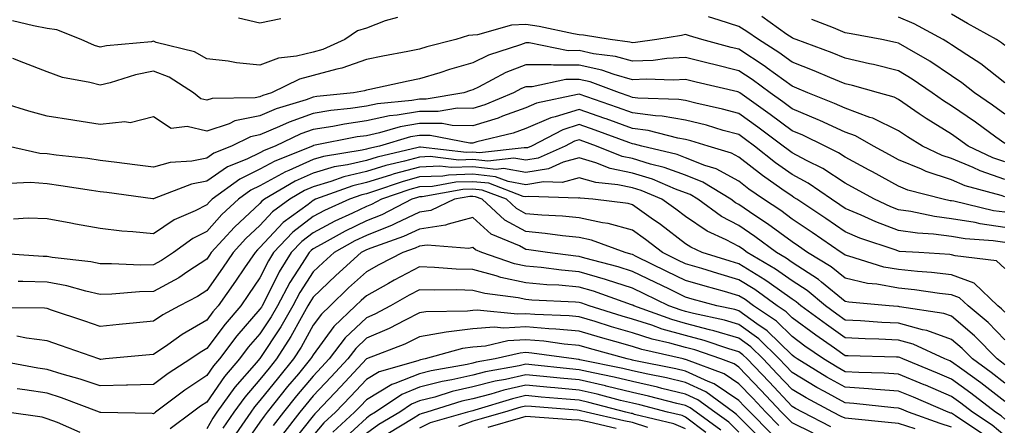
# Model space of a CAD drawing. Units: inches. Extents: x 1000163 to 1002803, y 7245098 to 7247738.
# Drawn here: x 1001483 to 1001668, y 7245249 to 7245326 of the extents above; entities that cross this region are included whole.
import ezdxf

# ---------------------------------------------------------------- set-up
doc = ezdxf.new("R2010")
doc.units = ezdxf.units.IN
doc.header["$MEASUREMENT"] = 0
doc.layers.add('Contour_10007245', color=7, linetype='Continuous', true_color=0x0d16af)

msp = doc.modelspace()

# ---------------------------------------------------------------- linework, layer by layer
at = {"layer": 'Contour_10007245'}
for points in [[(1001553.92, 7245326.05, 3026), (1001551.6, 7245325.47, 3026), (1001548.05, 7245324.1, 3026), (1001546.4, 7245323.57, 3026), (1001544.03, 7245321.92, 3026), (1001539.88, 7245320.09, 3026), (1001538.05, 7245319.59, 3026), (1001534.93, 7245318.8, 3026), (1001531.54, 7245318.43, 3026), (1001528.05, 7245317.13, 3026), (1001523.66, 7245317.53, 3026), (1001522.1, 7245317.87, 3026), (1001518.05, 7245318.32, 3026), (1001515.74, 7245319.61, 3026), (1001508.57, 7245321.4, 3026), (1001508.05, 7245321.6, 3026), (1001507.65, 7245321.52, 3026), (1001499.19, 7245320.78, 3026), (1001498.05, 7245320.51, 3026), (1001496.95, 7245320.82, 3026), (1001494.46, 7245321.92, 3026), (1001489.87, 7245323.74, 3026), (1001488.05, 7245323.99, 3026), (1001485.48, 7245324.49, 3026), (1001481.56, 7245325.43, 3026)], [(1001668.05, 7245298.93, 3026), (1001665.82, 7245299.69, 3026), (1001661.18, 7245301.92, 3026), (1001659.36, 7245303.23, 3026), (1001658.05, 7245304.14, 3026), (1001653.25, 7245307.12, 3026), (1001651.97, 7245308, 3026), (1001648.05, 7245310.68, 3026), (1001647.22, 7245311.09, 3026), (1001644.32, 7245311.92, 3026), (1001639.43, 7245313.3, 3026), (1001638.05, 7245313.62, 3026), (1001635.16, 7245314.81, 3026), (1001632.2, 7245316.07, 3026), (1001628.05, 7245317.67, 3026), (1001625.6, 7245319.47, 3026), (1001621.74, 7245321.92, 3026), (1001619.58, 7245323.45, 3026), (1001618.05, 7245324.36, 3026), (1001614.38, 7245325.59, 3026), (1001612.34, 7245326.21, 3026)], [(1001668.05, 7245302.4, 3025), (1001666.35, 7245303.62, 3025), (1001662.51, 7245306.38, 3025), (1001658.05, 7245309.47, 3025), (1001656.54, 7245310.41, 3025), (1001654.37, 7245311.92, 3025), (1001650.63, 7245314.5, 3025), (1001648.05, 7245316.04, 3025), (1001643.35, 7245317.22, 3025), (1001642.59, 7245317.38, 3025), (1001638.05, 7245318.43, 3025), (1001635.58, 7245319.45, 3025), (1001628.81, 7245321.92, 3025), (1001628.26, 7245322.13, 3025), (1001628.05, 7245322.23, 3025), (1001627.07, 7245322.9, 3025), (1001622.37, 7245326.24, 3025)], [(1001668.05, 7245313.82, 3023), (1001663.53, 7245317.4, 3023), (1001660.9, 7245319.07, 3023), (1001658.05, 7245320.96, 3023), (1001657.47, 7245321.34, 3023), (1001656.48, 7245321.92, 3023), (1001651.02, 7245324.89, 3023), (1001648.05, 7245326.14, 3023)], [(1001668.05, 7245320.81, 3022), (1001667.42, 7245321.3, 3022), (1001666.45, 7245321.92, 3022), (1001661.06, 7245324.93, 3022), (1001658.05, 7245326.7, 3022)], [(1001668.05, 7245295.65, 3027), (1001663.38, 7245297.25, 3027), (1001662.09, 7245297.88, 3027), (1001658.05, 7245299.58, 3027), (1001656.29, 7245300.16, 3027), (1001652.6, 7245301.92, 3027), (1001649.76, 7245303.63, 3027), (1001648.05, 7245304.79, 3027), (1001643.26, 7245307.13, 3027), (1001642.67, 7245307.3, 3027), (1001638.05, 7245309.02, 3027), (1001636.06, 7245309.93, 3027), (1001631.04, 7245311.92, 3027), (1001628.95, 7245312.82, 3027), (1001628.05, 7245313.16, 3027), (1001623.4, 7245316.57, 3027), (1001623, 7245316.87, 3027), (1001618.05, 7245320.1, 3027), (1001616.59, 7245320.46, 3027), (1001611.11, 7245321.92, 3027), (1001608.76, 7245322.63, 3027), (1001608.05, 7245322.9, 3027), (1001607.25, 7245322.72, 3027), (1001602.66, 7245321.92, 3027), (1001598.62, 7245321.35, 3027), (1001598.05, 7245321.33, 3027), (1001597.59, 7245321.46, 3027), (1001593.9, 7245321.92, 3027), (1001588.88, 7245322.75, 3027), (1001588.05, 7245322.81, 3027), (1001586.98, 7245322.99, 3027), (1001580.51, 7245324.38, 3027), (1001578.05, 7245324.76, 3027), (1001575.33, 7245324.64, 3027), (1001568.92, 7245322.79, 3027), (1001568.05, 7245322.73, 3027), (1001567.27, 7245322.7, 3027), (1001564.85, 7245321.92, 3027), (1001559.41, 7245320.56, 3027), (1001558.05, 7245320.14, 3027), (1001555.83, 7245319.7, 3027), (1001551.15, 7245318.82, 3027), (1001548.05, 7245318.19, 3027), (1001543.43, 7245316.54, 3027), (1001542.5, 7245316.37, 3027), (1001538.05, 7245315.15, 3027), (1001535.47, 7245314.5, 3027), (1001530.25, 7245311.92, 3027), (1001528.57, 7245311.4, 3027), (1001528.05, 7245311.19, 3027), (1001527.13, 7245311, 3027), (1001519.09, 7245310.88, 3027), (1001518.05, 7245310.54, 3027), (1001516.94, 7245310.81, 3027), (1001515.58, 7245311.92, 3027), (1001511, 7245314.87, 3027), (1001508.05, 7245315.96, 3027), (1001504.64, 7245315.33, 3027), (1001499.92, 7245313.79, 3027), (1001498.05, 7245313.35, 3027), (1001496.09, 7245313.88, 3027), (1001490.94, 7245314.81, 3027), (1001488.05, 7245315.86, 3027), (1001483.67, 7245317.54, 3027), (1001481.59, 7245318.38, 3027)], [(1001531.96, 7245325.83, 3025), (1001528.05, 7245325, 3025), (1001524.03, 7245325.94, 3025)], [(1001668.05, 7245307.92, 3024), (1001665.72, 7245309.59, 3024), (1001662.32, 7245311.92, 3024), (1001659.95, 7245313.82, 3024), (1001658.05, 7245315.09, 3024), (1001653.97, 7245317.84, 3024), (1001649.68, 7245320.29, 3024), (1001648.05, 7245321.27, 3024), (1001647.52, 7245321.39, 3024), (1001644.91, 7245321.92, 3024), (1001639.14, 7245323.01, 3024), (1001638.05, 7245323.21, 3024), (1001635.86, 7245324.11, 3024), (1001631.8, 7245325.67, 3024)], [(1001668.05, 7245292.37, 3028), (1001667.36, 7245292.61, 3028), (1001660.61, 7245294.48, 3028), (1001658.05, 7245295.56, 3028), (1001653.28, 7245297.15, 3028), (1001652.41, 7245297.56, 3028), (1001648.05, 7245299.36, 3028), (1001646.4, 7245300.27, 3028), (1001643.36, 7245301.92, 3028), (1001639.95, 7245303.82, 3028), (1001638.05, 7245304.53, 3028), (1001633.25, 7245306.72, 3028), (1001632.98, 7245306.85, 3028), (1001628.05, 7245308.92, 3028), (1001626.33, 7245310.2, 3028), (1001623.92, 7245311.92, 3028), (1001620.56, 7245314.43, 3028), (1001618.05, 7245316.08, 3028), (1001613.35, 7245317.22, 3028), (1001612.52, 7245317.45, 3028), (1001608.05, 7245318.58, 3028), (1001604.51, 7245318.38, 3028), (1001601.95, 7245318.02, 3028), (1001598.05, 7245317.85, 3028), (1001594.88, 7245318.75, 3028), (1001590.71, 7245319.26, 3028), (1001588.05, 7245319.85, 3028), (1001585.97, 7245319.84, 3028), (1001578.67, 7245321.3, 3028), (1001578.05, 7245321.3, 3028), (1001577.04, 7245320.91, 3028), (1001570.99, 7245318.98, 3028), (1001568.05, 7245317.57, 3028), (1001563.65, 7245316.32, 3028), (1001561.83, 7245315.7, 3028), (1001558.05, 7245314.52, 3028), (1001555.88, 7245314.09, 3028), (1001548.68, 7245312.55, 3028), (1001548.05, 7245312.43, 3028), (1001547.68, 7245312.29, 3028), (1001545.62, 7245311.92, 3028), (1001538.76, 7245311.21, 3028), (1001538.05, 7245311.09, 3028), (1001536.76, 7245310.63, 3028), (1001531.08, 7245308.89, 3028), (1001528.05, 7245307.61, 3028), (1001523.32, 7245306.65, 3028), (1001522.24, 7245306.11, 3028), (1001518.05, 7245304.71, 3028), (1001514.39, 7245305.58, 3028), (1001511.35, 7245305.22, 3028), (1001508.05, 7245307.39, 3028), (1001503.69, 7245306.28, 3028), (1001502.63, 7245306.5, 3028), (1001498.05, 7245305.96, 3028), (1001493.26, 7245306.71, 3028), (1001492.89, 7245306.76, 3028), (1001488.05, 7245307.53, 3028), (1001484.62, 7245308.49, 3028), (1001480.14, 7245309.83, 3028)], [(1001668.05, 7245289.48, 3029), (1001665.91, 7245289.78, 3029), (1001658.43, 7245291.54, 3029), (1001658.05, 7245291.61, 3029), (1001657.77, 7245291.64, 3029), (1001656.45, 7245291.92, 3029), (1001649.79, 7245293.66, 3029), (1001648.05, 7245294.38, 3029), (1001643.19, 7245297.06, 3029), (1001642.58, 7245297.39, 3029), (1001638.05, 7245299.86, 3029), (1001636.8, 7245300.67, 3029), (1001634.29, 7245301.92, 3029), (1001630.07, 7245303.94, 3029), (1001628.05, 7245304.79, 3029), (1001623.96, 7245307.83, 3029), (1001618.24, 7245311.92, 3029), (1001618.13, 7245312, 3029), (1001618.05, 7245312.05, 3029), (1001617.87, 7245312.1, 3029), (1001610.04, 7245313.91, 3029), (1001608.05, 7245314.41, 3029), (1001605.69, 7245314.28, 3029), (1001600.62, 7245314.49, 3029), (1001598.05, 7245314.37, 3029), (1001594.63, 7245315.34, 3029), (1001592.33, 7245316.2, 3029), (1001588.05, 7245317.13, 3029), (1001583.25, 7245317.12, 3029), (1001582.76, 7245317.21, 3029), (1001578.05, 7245317.18, 3029), (1001574.25, 7245315.72, 3029), (1001569.1, 7245312.97, 3029), (1001568.05, 7245312.48, 3029), (1001567.62, 7245312.35, 3029), (1001566.37, 7245311.92, 3029), (1001559.27, 7245310.7, 3029), (1001558.05, 7245310.71, 3029), (1001556.58, 7245310.45, 3029), (1001550.12, 7245309.85, 3029), (1001548.05, 7245309.4, 3029), (1001545.1, 7245308.97, 3029), (1001541.38, 7245308.59, 3029), (1001538.05, 7245308.05, 3029), (1001533.53, 7245306.44, 3029), (1001531.72, 7245305.59, 3029), (1001528.05, 7245304.04, 3029), (1001526.29, 7245303.68, 3029), (1001522.73, 7245301.92, 3029), (1001519.4, 7245300.57, 3029), (1001518.05, 7245299.66, 3029), (1001515.24, 7245299.11, 3029), (1001511.16, 7245298.81, 3029), (1001508.05, 7245297.97, 3029), (1001504.55, 7245298.42, 3029), (1001501.14, 7245298.83, 3029), (1001498.05, 7245299.22, 3029), (1001495.69, 7245299.56, 3029), (1001489.75, 7245300.22, 3029), (1001488.05, 7245300.45, 3029), (1001486.68, 7245300.55, 3029), (1001480.59, 7245301.92, 3029)], [(1001668.05, 7245286.65, 3030), (1001663.43, 7245287.3, 3030), (1001662.44, 7245287.53, 3030), (1001658.05, 7245288.26, 3030), (1001654.8, 7245288.67, 3030), (1001650.36, 7245289.61, 3030), (1001648.05, 7245289.96, 3030), (1001646.62, 7245290.49, 3030), (1001643.52, 7245291.92, 3030), (1001640, 7245293.87, 3030), (1001638.05, 7245294.93, 3030), (1001633.81, 7245297.68, 3030), (1001630.76, 7245299.21, 3030), (1001628.05, 7245300.67, 3030), (1001627.32, 7245301.19, 3030), (1001626.4, 7245301.92, 3030), (1001621.62, 7245305.49, 3030), (1001618.05, 7245308.06, 3030), (1001615.01, 7245308.88, 3030), (1001610, 7245309.97, 3030), (1001608.05, 7245310.46, 3030), (1001606.79, 7245310.66, 3030), (1001599.05, 7245310.92, 3030), (1001598.05, 7245311.06, 3030), (1001597.42, 7245311.29, 3030), (1001595.61, 7245311.92, 3030), (1001590.1, 7245313.97, 3030), (1001588.05, 7245314.42, 3030), (1001585.56, 7245314.41, 3030), (1001579.2, 7245313.07, 3030), (1001578.05, 7245313.06, 3030), (1001577.23, 7245312.74, 3030), (1001575.68, 7245311.92, 3030), (1001570.29, 7245309.68, 3030), (1001568.05, 7245309, 3030), (1001565.17, 7245309.04, 3030), (1001561.56, 7245308.41, 3030), (1001558.05, 7245308.44, 3030), (1001553.84, 7245307.71, 3030), (1001552.4, 7245307.57, 3030), (1001548.05, 7245306.64, 3030), (1001543.93, 7245306.04, 3030), (1001541.73, 7245305.6, 3030), (1001538.05, 7245305.02, 3030), (1001535.76, 7245304.21, 3030), (1001530.89, 7245301.92, 3030), (1001528.86, 7245301.11, 3030), (1001528.05, 7245300.66, 3030), (1001525.59, 7245299.46, 3030), (1001521.98, 7245297.99, 3030), (1001518.05, 7245295.33, 3030), (1001515.2, 7245294.77, 3030), (1001508.17, 7245292.04, 3030), (1001508.05, 7245292.01, 3030), (1001507.95, 7245292.02, 3030), (1001499.3, 7245293.17, 3030), (1001498.05, 7245293.33, 3030), (1001496.42, 7245293.55, 3030), (1001490.61, 7245294.48, 3030), (1001488.05, 7245294.82, 3030), (1001484.9, 7245295.07, 3030), (1001481.02, 7245294.89, 3030)], [(1001668.05, 7245283.82, 3031), (1001665.84, 7245284.13, 3031), (1001660.61, 7245284.48, 3031), (1001658.05, 7245284.91, 3031), (1001654.62, 7245285.35, 3031), (1001651.66, 7245285.53, 3031), (1001648.05, 7245286.07, 3031), (1001643.79, 7245287.66, 3031), (1001641.03, 7245288.94, 3031), (1001638.05, 7245290.21, 3031), (1001637.03, 7245290.9, 3031), (1001635.5, 7245291.92, 3031), (1001631.07, 7245294.94, 3031), (1001628.05, 7245296.58, 3031), (1001624.92, 7245298.8, 3031), (1001620.97, 7245301.92, 3031), (1001619.3, 7245303.17, 3031), (1001618.05, 7245304.07, 3031), (1001615.1, 7245304.87, 3031), (1001611.96, 7245305.83, 3031), (1001608.05, 7245306.8, 3031), (1001603.67, 7245307.54, 3031), (1001602.4, 7245307.57, 3031), (1001598.05, 7245308.15, 3031), (1001595.28, 7245309.15, 3031), (1001588.05, 7245311.69, 3031), (1001587.72, 7245311.59, 3031), (1001580.02, 7245309.95, 3031), (1001578.05, 7245309.1, 3031), (1001573.65, 7245307.52, 3031), (1001572.81, 7245307.16, 3031), (1001568.05, 7245305.74, 3031), (1001564.18, 7245305.79, 3031), (1001562.28, 7245306.15, 3031), (1001558.05, 7245306.19, 3031), (1001554.42, 7245305.55, 3031), (1001550.54, 7245304.41, 3031), (1001548.05, 7245303.87, 3031), (1001546.34, 7245303.63, 3031), (1001538.13, 7245302, 3031), (1001538.05, 7245301.98, 3031), (1001538, 7245301.97, 3031), (1001537.9, 7245301.92, 3031), (1001530.86, 7245299.11, 3031), (1001528.05, 7245297.55, 3031), (1001524.26, 7245295.71, 3031), (1001519.09, 7245291.92, 3031), (1001518.55, 7245291.42, 3031), (1001518.05, 7245290.86, 3031), (1001515.89, 7245289.76, 3031), (1001511.94, 7245288.03, 3031), (1001508.05, 7245285.42, 3031), (1001504.14, 7245285.83, 3031), (1001502.09, 7245285.96, 3031), (1001498.05, 7245286.43, 3031), (1001493.39, 7245287.26, 3031), (1001492.54, 7245287.43, 3031), (1001488.05, 7245288.27, 3031), (1001484.48, 7245288.35, 3031), (1001481.76, 7245288.21, 3031)], [(1001668.05, 7245278.93, 3032), (1001666.48, 7245280.35, 3032), (1001658.7, 7245281.27, 3032), (1001658.05, 7245281.51, 3032), (1001657.68, 7245281.55, 3032), (1001651.89, 7245281.92, 3032), (1001648.27, 7245282.14, 3032), (1001648.05, 7245282.18, 3032), (1001647.63, 7245282.34, 3032), (1001640.77, 7245284.64, 3032), (1001638.05, 7245285.81, 3032), (1001634.42, 7245288.29, 3032), (1001628.94, 7245291.92, 3032), (1001628.41, 7245292.28, 3032), (1001628.05, 7245292.48, 3032), (1001626.14, 7245293.83, 3032), (1001622.49, 7245296.36, 3032), (1001618.05, 7245299.83, 3032), (1001616.7, 7245300.57, 3032), (1001612.28, 7245301.92, 3032), (1001609.04, 7245302.91, 3032), (1001608.05, 7245303.15, 3032), (1001606.58, 7245303.39, 3032), (1001600.99, 7245304.86, 3032), (1001598.05, 7245305.24, 3032), (1001593.15, 7245307.02, 3032), (1001592.85, 7245307.12, 3032), (1001588.05, 7245308.82, 3032), (1001583.52, 7245307.39, 3032), (1001582.75, 7245307.22, 3032), (1001578.05, 7245305.2, 3032), (1001575.64, 7245304.33, 3032), (1001568.83, 7245302.7, 3032), (1001568.05, 7245302.47, 3032), (1001567.5, 7245302.47, 3032), (1001560.04, 7245303.91, 3032), (1001558.05, 7245303.93, 3032), (1001556.34, 7245303.63, 3032), (1001550.52, 7245301.92, 3032), (1001548.52, 7245301.45, 3032), (1001548.05, 7245301.31, 3032), (1001547.25, 7245301.12, 3032), (1001539.99, 7245299.98, 3032), (1001538.05, 7245299.41, 3032), (1001533.47, 7245297.34, 3032), (1001532.87, 7245297.1, 3032), (1001528.05, 7245294.45, 3032), (1001526.35, 7245293.62, 3032), (1001524.04, 7245291.92, 3032), (1001520.91, 7245289.06, 3032), (1001518.05, 7245285.87, 3032), (1001515.43, 7245284.54, 3032), (1001511.78, 7245281.92, 3032), (1001509.56, 7245280.41, 3032), (1001508.05, 7245279.58, 3032), (1001505.67, 7245279.54, 3032), (1001500.16, 7245279.81, 3032), (1001498.05, 7245279.77, 3032), (1001496.28, 7245280.15, 3032), (1001488.99, 7245280.98, 3032), (1001488.05, 7245281.15, 3032), (1001487.31, 7245281.18, 3032), (1001478.2, 7245281.77, 3032)], [(1001668.05, 7245270.73, 3033), (1001667.45, 7245271.32, 3033), (1001666.76, 7245271.92, 3033), (1001662.28, 7245276.15, 3033), (1001658.05, 7245277.74, 3033), (1001654.29, 7245278.16, 3033), (1001651.64, 7245278.33, 3033), (1001648.05, 7245278.7, 3033), (1001645.32, 7245279.19, 3033), (1001638.71, 7245281.26, 3033), (1001638.05, 7245281.4, 3033), (1001637.77, 7245281.64, 3033), (1001637.3, 7245281.92, 3033), (1001631.82, 7245285.69, 3033), (1001628.05, 7245288.21, 3033), (1001625.92, 7245289.79, 3033), (1001622.71, 7245291.92, 3033), (1001619.95, 7245293.82, 3033), (1001618.05, 7245295.32, 3033), (1001613.78, 7245297.65, 3033), (1001611.68, 7245298.29, 3033), (1001608.05, 7245299.74, 3033), (1001606.45, 7245300.32, 3033), (1001599.84, 7245301.92, 3033), (1001598.42, 7245302.29, 3033), (1001598.05, 7245302.34, 3033), (1001597.4, 7245302.57, 3033), (1001591.03, 7245304.9, 3033), (1001588.05, 7245305.96, 3033), (1001584.98, 7245304.99, 3033), (1001579.06, 7245301.92, 3033), (1001578.36, 7245301.61, 3033), (1001578.05, 7245301.56, 3033), (1001577.74, 7245301.61, 3033), (1001569.34, 7245300.63, 3033), (1001568.05, 7245300.77, 3033), (1001566.86, 7245300.73, 3033), (1001558.25, 7245301.72, 3033), (1001558.05, 7245301.71, 3033), (1001557.77, 7245301.64, 3033), (1001550.11, 7245299.86, 3033), (1001548.05, 7245299.22, 3033), (1001544.52, 7245298.39, 3033), (1001541.98, 7245297.99, 3033), (1001538.05, 7245296.85, 3033), (1001534.65, 7245295.32, 3033), (1001528.93, 7245291.92, 3033), (1001528.42, 7245291.55, 3033), (1001528.05, 7245291.15, 3033), (1001523.26, 7245286.71, 3033), (1001518.91, 7245281.92, 3033), (1001518.56, 7245281.41, 3033), (1001518.05, 7245280.69, 3033), (1001514.51, 7245278.38, 3033), (1001512.78, 7245277.19, 3033), (1001508.05, 7245274.6, 3033), (1001505.42, 7245274.55, 3033), (1001500.21, 7245274.08, 3033), (1001498.05, 7245274.03, 3033), (1001495.34, 7245274.63, 3033), (1001491.77, 7245275.64, 3033), (1001488.05, 7245276.32, 3033), (1001483.49, 7245276.48, 3033), (1001482.62, 7245276.49, 3033)], [(1001668.05, 7245265.5, 3034), (1001664.89, 7245268.76, 3034), (1001661.13, 7245271.92, 3034), (1001659.54, 7245273.41, 3034), (1001658.05, 7245273.98, 3034), (1001655.74, 7245274.23, 3034), (1001651.06, 7245274.93, 3034), (1001648.05, 7245275.24, 3034), (1001644, 7245275.97, 3034), (1001642.25, 7245276.12, 3034), (1001638.05, 7245277.08, 3034), (1001635.38, 7245279.25, 3034), (1001630.99, 7245281.92, 3034), (1001629.25, 7245283.12, 3034), (1001628.05, 7245283.91, 3034), (1001623.45, 7245287.32, 3034), (1001621.08, 7245288.89, 3034), (1001618.05, 7245290.94, 3034), (1001617.41, 7245291.28, 3034), (1001616.52, 7245291.92, 3034), (1001611.28, 7245295.15, 3034), (1001608.05, 7245296.44, 3034), (1001604.04, 7245297.91, 3034), (1001601.43, 7245298.54, 3034), (1001598.05, 7245299.57, 3034), (1001596.12, 7245299.99, 3034), (1001591.29, 7245301.92, 3034), (1001588.92, 7245302.79, 3034), (1001588.05, 7245303.09, 3034), (1001587.16, 7245302.81, 3034), (1001585.43, 7245301.92, 3034), (1001580.33, 7245299.64, 3034), (1001578.05, 7245299.26, 3034), (1001575.78, 7245299.65, 3034), (1001570.88, 7245299.09, 3034), (1001568.05, 7245299.38, 3034), (1001565.43, 7245299.3, 3034), (1001560.04, 7245299.93, 3034), (1001558.05, 7245299.85, 3034), (1001555.2, 7245299.07, 3034), (1001551.71, 7245298.26, 3034), (1001548.05, 7245297.13, 3034), (1001543.83, 7245296.14, 3034), (1001541.39, 7245295.26, 3034), (1001538.05, 7245294.29, 3034), (1001536.41, 7245293.56, 3034), (1001533.66, 7245291.92, 3034), (1001530.43, 7245289.54, 3034), (1001528.05, 7245287, 3034), (1001525.41, 7245284.56, 3034), (1001523.02, 7245281.92, 3034), (1001521, 7245278.97, 3034), (1001518.05, 7245274.79, 3034), (1001516.31, 7245273.66, 3034), (1001512.92, 7245271.92, 3034), (1001509.77, 7245270.2, 3034), (1001508.05, 7245269.02, 3034), (1001504.84, 7245268.71, 3034), (1001501.6, 7245268.37, 3034), (1001498.05, 7245268.01, 3034), (1001495.15, 7245269.02, 3034), (1001488.85, 7245271.12, 3034), (1001488.05, 7245271.39, 3034), (1001487.58, 7245271.45, 3034), (1001478.47, 7245271.5, 3034)], [(1001668.05, 7245260.84, 3035), (1001667.44, 7245261.31, 3035), (1001666.59, 7245261.92, 3035), (1001662.37, 7245266.24, 3035), (1001658.05, 7245269.94, 3035), (1001656.6, 7245270.47, 3035), (1001648.23, 7245271.74, 3035), (1001648.05, 7245271.79, 3035), (1001647.93, 7245271.8, 3035), (1001646.32, 7245271.92, 3035), (1001638.72, 7245272.59, 3035), (1001638.05, 7245272.74, 3035), (1001633.62, 7245276.35, 3035), (1001633, 7245276.87, 3035), (1001628.05, 7245280.07, 3035), (1001626.97, 7245280.84, 3035), (1001625.12, 7245281.92, 3035), (1001621.08, 7245284.95, 3035), (1001618.05, 7245287.01, 3035), (1001614.82, 7245288.69, 3035), (1001610.34, 7245291.92, 3035), (1001608.93, 7245292.8, 3035), (1001608.05, 7245293.14, 3035), (1001606.12, 7245293.85, 3035), (1001601.81, 7245295.68, 3035), (1001598.05, 7245296.82, 3035), (1001593.85, 7245297.72, 3035), (1001591.17, 7245298.8, 3035), (1001588.05, 7245299.7, 3035), (1001585.01, 7245298.88, 3035), (1001582.3, 7245297.67, 3035), (1001578.05, 7245296.97, 3035), (1001573.83, 7245297.7, 3035), (1001572.43, 7245297.54, 3035), (1001568.05, 7245297.99, 3035), (1001564.01, 7245297.88, 3035), (1001561.84, 7245298.13, 3035), (1001558.05, 7245297.98, 3035), (1001553.29, 7245296.68, 3035), (1001552.56, 7245296.43, 3035), (1001548.05, 7245295.05, 3035), (1001545.52, 7245294.45, 3035), (1001538.5, 7245291.92, 3035), (1001538.19, 7245291.78, 3035), (1001538.05, 7245291.71, 3035), (1001537.09, 7245290.96, 3035), (1001532.44, 7245287.53, 3035), (1001528.05, 7245282.85, 3035), (1001527.57, 7245282.4, 3035), (1001527.13, 7245281.92, 3035), (1001525.15, 7245279.02, 3035), (1001523.45, 7245276.52, 3035), (1001520.22, 7245271.92, 3035), (1001519.22, 7245270.75, 3035), (1001518.05, 7245269.19, 3035), (1001513.45, 7245266.52, 3035), (1001510.73, 7245264.6, 3035), (1001508.05, 7245262.77, 3035), (1001507.28, 7245262.69, 3035), (1001499.02, 7245261.92, 3035), (1001498.12, 7245261.85, 3035), (1001498.05, 7245261.85, 3035), (1001497.99, 7245261.86, 3035), (1001497.8, 7245261.92, 3035), (1001490.58, 7245264.45, 3035), (1001488.05, 7245265.3, 3035), (1001484.17, 7245265.8, 3035), (1001482.34, 7245266.21, 3035)], [(1001668.05, 7245257.39, 3036), (1001665.49, 7245259.36, 3036), (1001661.95, 7245261.92, 3036), (1001660.02, 7245263.89, 3036), (1001658.05, 7245265.57, 3036), (1001653.41, 7245267.28, 3036), (1001652.56, 7245267.41, 3036), (1001648.05, 7245268.62, 3036), (1001644.9, 7245268.77, 3036), (1001640.9, 7245269.07, 3036), (1001638.05, 7245269.21, 3036), (1001636.46, 7245270.33, 3036), (1001634.33, 7245271.92, 3036), (1001630.91, 7245274.78, 3036), (1001628.05, 7245276.63, 3036), (1001624.94, 7245278.81, 3036), (1001619.64, 7245281.92, 3036), (1001618.73, 7245282.6, 3036), (1001618.05, 7245283.06, 3036), (1001615.66, 7245284.31, 3036), (1001612.09, 7245285.96, 3036), (1001608.05, 7245288.71, 3036), (1001606.22, 7245290.09, 3036), (1001603.61, 7245291.92, 3036), (1001599.7, 7245293.57, 3036), (1001598.05, 7245294.08, 3036), (1001595.31, 7245294.66, 3036), (1001591.17, 7245295.05, 3036), (1001588.05, 7245295.95, 3036), (1001584.88, 7245295.09, 3036), (1001581.34, 7245295.21, 3036), (1001578.05, 7245294.66, 3036), (1001574.72, 7245295.25, 3036), (1001572.3, 7245296.17, 3036), (1001568.05, 7245296.62, 3036), (1001563.49, 7245296.48, 3036), (1001562.42, 7245296.29, 3036), (1001558.05, 7245296.12, 3036), (1001554.76, 7245295.21, 3036), (1001549.55, 7245293.42, 3036), (1001548.05, 7245292.96, 3036), (1001547.21, 7245292.76, 3036), (1001544.88, 7245291.92, 3036), (1001540.16, 7245289.81, 3036), (1001538.05, 7245288.68, 3036), (1001534.24, 7245285.73, 3036), (1001530.63, 7245281.92, 3036), (1001529.64, 7245280.33, 3036), (1001528.05, 7245277.15, 3036), (1001525.93, 7245274.04, 3036), (1001524.45, 7245271.92, 3036), (1001521.5, 7245268.47, 3036), (1001518.05, 7245263.86, 3036), (1001516.82, 7245263.15, 3036), (1001515.07, 7245261.92, 3036), (1001510.79, 7245259.18, 3036), (1001508.05, 7245257.14, 3036), (1001503.13, 7245257, 3036), (1001502.98, 7245256.99, 3036), (1001498.05, 7245256.85, 3036), (1001494.28, 7245258.15, 3036), (1001490.91, 7245259.06, 3036), (1001488.05, 7245259.94, 3036), (1001486.33, 7245260.2, 3036), (1001478.25, 7245261.72, 3036)], [(1001668.05, 7245253.94, 3037), (1001663.55, 7245257.42, 3037), (1001659.98, 7245259.99, 3037), (1001658.05, 7245261.39, 3037), (1001657.68, 7245261.55, 3037), (1001656.77, 7245261.92, 3037), (1001650.82, 7245264.69, 3037), (1001648.05, 7245265.44, 3037), (1001644.35, 7245265.62, 3037), (1001641.81, 7245265.68, 3037), (1001638.05, 7245265.87, 3037), (1001634.5, 7245268.37, 3037), (1001629.73, 7245271.92, 3037), (1001628.81, 7245272.68, 3037), (1001628.05, 7245273.18, 3037), (1001623.77, 7245276.2, 3037), (1001622.93, 7245276.8, 3037), (1001618.05, 7245279.79, 3037), (1001616.4, 7245280.27, 3037), (1001611.18, 7245281.92, 3037), (1001609.04, 7245282.91, 3037), (1001608.05, 7245283.58, 3037), (1001603.31, 7245287.18, 3037), (1001601.57, 7245288.4, 3037), (1001598.05, 7245290.89, 3037), (1001597.25, 7245291.12, 3037), (1001590.61, 7245291.92, 3037), (1001588.26, 7245292.13, 3037), (1001588.05, 7245292.19, 3037), (1001587.84, 7245292.13, 3037), (1001578.59, 7245292.46, 3037), (1001578.05, 7245292.37, 3037), (1001577.5, 7245292.47, 3037), (1001571.05, 7245294.92, 3037), (1001568.05, 7245295.23, 3037), (1001564.84, 7245295.13, 3037), (1001560.47, 7245294.34, 3037), (1001558.05, 7245294.25, 3037), (1001556.22, 7245293.75, 3037), (1001550.91, 7245291.92, 3037), (1001549.03, 7245290.94, 3037), (1001548.05, 7245290.56, 3037), (1001545.45, 7245289.32, 3037), (1001542.14, 7245287.83, 3037), (1001538.05, 7245285.65, 3037), (1001535.95, 7245284.02, 3037), (1001533.95, 7245281.92, 3037), (1001531.69, 7245278.28, 3037), (1001528.96, 7245272.83, 3037), (1001528.47, 7245271.92, 3037), (1001528.32, 7245271.65, 3037), (1001528.05, 7245271.25, 3037), (1001523.72, 7245266.25, 3037), (1001520.43, 7245261.92, 3037), (1001519.34, 7245260.63, 3037), (1001518.05, 7245258.79, 3037), (1001513.92, 7245256.05, 3037), (1001508.43, 7245251.92, 3037), (1001508.22, 7245251.75, 3037), (1001508.05, 7245251.64, 3037), (1001507.79, 7245251.66, 3037), (1001498.12, 7245251.85, 3037), (1001498.05, 7245251.86, 3037), (1001498, 7245251.87, 3037), (1001497.89, 7245251.92, 3037), (1001490.77, 7245254.64, 3037), (1001488.05, 7245255.48, 3037), (1001483.86, 7245256.11, 3037), (1001482.42, 7245256.29, 3037)], [(1001668.05, 7245250.61, 3038), (1001667.35, 7245251.22, 3038), (1001666.27, 7245251.92, 3038), (1001661.65, 7245255.52, 3038), (1001658.05, 7245258.14, 3038), (1001655.39, 7245259.26, 3038), (1001648.89, 7245261.92, 3038), (1001648.32, 7245262.19, 3038), (1001648.05, 7245262.26, 3038), (1001647.69, 7245262.28, 3038), (1001638.63, 7245262.5, 3038), (1001638.05, 7245262.53, 3038), (1001636.03, 7245263.94, 3038), (1001632.51, 7245266.38, 3038), (1001628.05, 7245269.67, 3038), (1001626.92, 7245270.79, 3038), (1001625.25, 7245271.92, 3038), (1001621.08, 7245274.95, 3038), (1001618.05, 7245276.8, 3038), (1001614.08, 7245277.95, 3038), (1001611.07, 7245278.9, 3038), (1001608.05, 7245279.81, 3038), (1001606.62, 7245280.49, 3038), (1001603.71, 7245281.92, 3038), (1001600.51, 7245284.38, 3038), (1001598.05, 7245286.13, 3038), (1001593.51, 7245287.38, 3038), (1001592.46, 7245287.51, 3038), (1001588.05, 7245288.45, 3038), (1001584.91, 7245288.78, 3038), (1001581.03, 7245288.94, 3038), (1001578.05, 7245289.21, 3038), (1001576.29, 7245290.16, 3038), (1001574.39, 7245291.92, 3038), (1001569.79, 7245293.66, 3038), (1001568.05, 7245293.84, 3038), (1001566.18, 7245293.79, 3038), (1001558.54, 7245292.41, 3038), (1001558.05, 7245292.39, 3038), (1001557.69, 7245292.28, 3038), (1001556.62, 7245291.92, 3038), (1001550.96, 7245289.01, 3038), (1001548.05, 7245287.85, 3038), (1001544.04, 7245285.93, 3038), (1001539.56, 7245283.43, 3038), (1001538.05, 7245282.62, 3038), (1001537.65, 7245282.32, 3038), (1001537.28, 7245281.92, 3038), (1001536.01, 7245279.88, 3038), (1001533.68, 7245276.29, 3038), (1001531.34, 7245271.92, 3038), (1001530.15, 7245269.82, 3038), (1001528.05, 7245266.64, 3038), (1001525.86, 7245264.11, 3038), (1001524.19, 7245261.92, 3038), (1001521.36, 7245258.61, 3038), (1001518.05, 7245253.83, 3038), (1001516.9, 7245253.07, 3038), (1001515.36, 7245251.92, 3038), (1001511.15, 7245248.82, 3038)], [(1001668.05, 7245247.47, 3039), (1001665.64, 7245249.51, 3039), (1001661.98, 7245251.92, 3039), (1001659.77, 7245253.64, 3039), (1001658.05, 7245254.89, 3039), (1001653.11, 7245256.98, 3039), (1001652.9, 7245257.07, 3039), (1001648.05, 7245259.08, 3039), (1001645.38, 7245259.25, 3039), (1001640.61, 7245259.36, 3039), (1001638.05, 7245259.53, 3039), (1001636.51, 7245260.38, 3039), (1001633.99, 7245261.92, 3039), (1001630.48, 7245264.35, 3039), (1001628.05, 7245266.14, 3039), (1001625.14, 7245269.01, 3039), (1001620.83, 7245271.92, 3039), (1001619.22, 7245273.09, 3039), (1001618.05, 7245273.81, 3039), (1001615.39, 7245274.58, 3039), (1001611.71, 7245275.58, 3039), (1001608.05, 7245276.69, 3039), (1001604.51, 7245278.38, 3039), (1001598.78, 7245281.19, 3039), (1001598.05, 7245281.55, 3039), (1001597.77, 7245281.64, 3039), (1001596.68, 7245281.92, 3039), (1001590.35, 7245284.22, 3039), (1001588.05, 7245284.72, 3039), (1001584.93, 7245285.04, 3039), (1001581.65, 7245285.52, 3039), (1001578.05, 7245285.86, 3039), (1001574.1, 7245287.97, 3039), (1001569.83, 7245291.92, 3039), (1001568.54, 7245292.41, 3039), (1001568.05, 7245292.46, 3039), (1001567.52, 7245292.45, 3039), (1001564.63, 7245291.92, 3039), (1001560.14, 7245289.83, 3039), (1001558.05, 7245289.52, 3039), (1001553.52, 7245287.39, 3039), (1001552.9, 7245287.07, 3039), (1001548.05, 7245285.13, 3039), (1001545.87, 7245284.1, 3039), (1001541.98, 7245281.92, 3039), (1001539.92, 7245280.05, 3039), (1001538.05, 7245278.27, 3039), (1001535.55, 7245274.42, 3039), (1001534.21, 7245271.92, 3039), (1001531.98, 7245267.99, 3039), (1001528.05, 7245262.04, 3039), (1001528, 7245261.97, 3039), (1001527.96, 7245261.92, 3039), (1001527.41, 7245261.28, 3039), (1001523.36, 7245256.61, 3039), (1001519.98, 7245251.92, 3039), (1001519.19, 7245250.78, 3039), (1001518.05, 7245248.8, 3039)], [(1001663.94, 7245247.81, 3040), (1001658.75, 7245251.22, 3040), (1001658.05, 7245251.71, 3040), (1001657.88, 7245251.75, 3040), (1001657.42, 7245251.92, 3040), (1001650.86, 7245254.73, 3040), (1001648.05, 7245255.89, 3040), (1001643.79, 7245256.18, 3040), (1001642.45, 7245256.32, 3040), (1001638.05, 7245256.6, 3040), (1001634.61, 7245258.48, 3040), (1001629.02, 7245261.92, 3040), (1001628.45, 7245262.32, 3040), (1001628.05, 7245262.61, 3040), (1001623.36, 7245267.23, 3040), (1001621.42, 7245268.55, 3040), (1001618.05, 7245270.97, 3040), (1001617.32, 7245271.19, 3040), (1001613.94, 7245271.92, 3040), (1001609.31, 7245273.18, 3040), (1001608.05, 7245273.56, 3040), (1001604.9, 7245275.07, 3040), (1001602.4, 7245276.27, 3040), (1001598.05, 7245278.38, 3040), (1001595.37, 7245279.24, 3040), (1001589.08, 7245280.89, 3040), (1001588.05, 7245281.2, 3040), (1001587.39, 7245281.26, 3040), (1001582.1, 7245281.92, 3040), (1001578.58, 7245282.45, 3040), (1001578.05, 7245282.5, 3040), (1001576.81, 7245283.16, 3040), (1001571.52, 7245285.39, 3040), (1001568.05, 7245288.5, 3040), (1001563.4, 7245287.27, 3040), (1001562.92, 7245287.05, 3040), (1001558.05, 7245286.31, 3040), (1001555.06, 7245284.91, 3040), (1001548.89, 7245282.76, 3040), (1001548.05, 7245282.43, 3040), (1001547.71, 7245282.26, 3040), (1001547.09, 7245281.92, 3040), (1001542.34, 7245277.63, 3040), (1001538.05, 7245273.51, 3040), (1001537.42, 7245272.55, 3040), (1001537.08, 7245271.92, 3040), (1001535.8, 7245269.67, 3040), (1001533.85, 7245266.12, 3040), (1001531.17, 7245261.92, 3040), (1001529.76, 7245260.21, 3040), (1001528.05, 7245258.06, 3040), (1001525.2, 7245254.77, 3040), (1001523.15, 7245251.92, 3040), (1001521.07, 7245248.9, 3040)], [(1001658.05, 7245249.14, 3041), (1001655.91, 7245249.78, 3041), (1001649.92, 7245251.92, 3041), (1001648.61, 7245252.48, 3041), (1001648.05, 7245252.71, 3041), (1001647.2, 7245252.77, 3041), (1001639.69, 7245253.56, 3041), (1001638.05, 7245253.67, 3041), (1001634.16, 7245255.81, 3041), (1001632.71, 7245256.58, 3041), (1001628.05, 7245259.36, 3041), (1001626.81, 7245260.68, 3041), (1001625.63, 7245261.92, 3041), (1001621.82, 7245265.69, 3041), (1001618.05, 7245268.39, 3041), (1001615.34, 7245269.21, 3041), (1001609.51, 7245270.46, 3041), (1001608.05, 7245270.86, 3041), (1001607.21, 7245271.08, 3041), (1001604.92, 7245271.92, 3041), (1001600.27, 7245274.14, 3041), (1001598.05, 7245275.21, 3041), (1001593.18, 7245276.79, 3041), (1001592.99, 7245276.86, 3041), (1001588.05, 7245278.32, 3041), (1001584.72, 7245278.59, 3041), (1001580.89, 7245279.08, 3041), (1001578.05, 7245279.33, 3041), (1001575.92, 7245279.79, 3041), (1001569.78, 7245281.92, 3041), (1001568.56, 7245282.43, 3041), (1001568.05, 7245282.89, 3041), (1001567.28, 7245282.69, 3041), (1001559.46, 7245283.33, 3041), (1001558.05, 7245283.11, 3041), (1001557.24, 7245282.73, 3041), (1001554.91, 7245281.92, 3041), (1001550.39, 7245279.58, 3041), (1001548.05, 7245278.28, 3041), (1001544.71, 7245275.26, 3041), (1001541.24, 7245271.92, 3041), (1001539.6, 7245270.37, 3041), (1001538.05, 7245268.25, 3041), (1001535.81, 7245264.16, 3041), (1001534.38, 7245261.92, 3041), (1001531.51, 7245258.46, 3041), (1001528.05, 7245254.1, 3041), (1001527.03, 7245252.94, 3041), (1001526.31, 7245251.92, 3041), (1001522.94, 7245247.03, 3041)], [(1001651.17, 7245248.8, 3042), (1001648.05, 7245249.82, 3042), (1001646.14, 7245250.01, 3042), (1001639.3, 7245250.67, 3042), (1001638.05, 7245250.79, 3042), (1001637.27, 7245251.14, 3042), (1001635.74, 7245251.92, 3042), (1001630.73, 7245254.6, 3042), (1001628.05, 7245256.19, 3042), (1001625.27, 7245259.14, 3042), (1001622.62, 7245261.92, 3042), (1001620.33, 7245264.2, 3042), (1001618.05, 7245265.83, 3042), (1001613.36, 7245267.23, 3042), (1001612.56, 7245267.41, 3042), (1001608.05, 7245268.59, 3042), (1001605.44, 7245269.31, 3042), (1001598.3, 7245271.92, 3042), (1001598.14, 7245272.01, 3042), (1001598.05, 7245272.05, 3042), (1001597.86, 7245272.11, 3042), (1001590.76, 7245274.63, 3042), (1001588.05, 7245275.44, 3042), (1001584.21, 7245275.76, 3042), (1001582, 7245275.87, 3042), (1001578.05, 7245276.22, 3042), (1001573.35, 7245277.22, 3042), (1001572.43, 7245277.54, 3042), (1001568.05, 7245278.71, 3042), (1001564.92, 7245278.8, 3042), (1001560.84, 7245279.13, 3042), (1001558.05, 7245279.22, 3042), (1001553.27, 7245276.7, 3042), (1001552.24, 7245276.11, 3042), (1001548.05, 7245273.8, 3042), (1001547.06, 7245272.91, 3042), (1001546.03, 7245271.92, 3042), (1001541.94, 7245268.03, 3042), (1001538.05, 7245262.72, 3042), (1001537.77, 7245262.2, 3042), (1001537.58, 7245261.92, 3042), (1001535.28, 7245259.15, 3042), (1001533.25, 7245256.72, 3042), (1001529.43, 7245251.92, 3042), (1001528.82, 7245251.15, 3042), (1001528.05, 7245250.05, 3042), (1001524.68, 7245245.29, 3042)], [(1001635.33, 7245249.2, 3043), (1001630.01, 7245251.92, 3043), (1001628.73, 7245252.6, 3043), (1001628.05, 7245253.01, 3043), (1001623.73, 7245257.6, 3043), (1001619.61, 7245261.92, 3043), (1001618.82, 7245262.69, 3043), (1001618.05, 7245263.25, 3043), (1001616.15, 7245263.82, 3043), (1001611.55, 7245265.42, 3043), (1001608.05, 7245266.33, 3043), (1001603.67, 7245267.55, 3043), (1001601.7, 7245268.27, 3043), (1001598.05, 7245269.43, 3043), (1001596.12, 7245269.99, 3043), (1001589.93, 7245271.92, 3043), (1001588.55, 7245272.42, 3043), (1001588.05, 7245272.56, 3043), (1001587.35, 7245272.62, 3043), (1001579.13, 7245273, 3043), (1001578.05, 7245273.1, 3043), (1001576.56, 7245273.41, 3043), (1001570.34, 7245274.21, 3043), (1001568.05, 7245274.81, 3043), (1001565.07, 7245274.9, 3043), (1001560.95, 7245274.82, 3043), (1001558.05, 7245274.92, 3043), (1001556.09, 7245273.88, 3043), (1001552.59, 7245271.92, 3043), (1001549.62, 7245270.35, 3043), (1001548.05, 7245269.67, 3043), (1001544.09, 7245265.88, 3043), (1001541.05, 7245261.92, 3043), (1001539.6, 7245260.37, 3043), (1001538.05, 7245258.72, 3043), (1001534.95, 7245255.02, 3043), (1001532.49, 7245251.92, 3043), (1001530.54, 7245249.43, 3043)], [(1001632.01, 7245247.96, 3044), (1001628.05, 7245249.9, 3044), (1001627.07, 7245250.94, 3044), (1001626.1, 7245251.92, 3044), (1001622.2, 7245256.07, 3044), (1001618.05, 7245260.41, 3044), (1001617.15, 7245261.02, 3044), (1001614.7, 7245261.92, 3044), (1001609.76, 7245263.63, 3044), (1001608.05, 7245264.08, 3044), (1001605.06, 7245264.91, 3044), (1001601.78, 7245265.65, 3044), (1001598.05, 7245266.83, 3044), (1001594.1, 7245267.97, 3044), (1001591.03, 7245268.94, 3044), (1001588.05, 7245269.83, 3044), (1001586.15, 7245270.02, 3044), (1001579.7, 7245270.27, 3044), (1001578.05, 7245270.41, 3044), (1001576.44, 7245270.31, 3044), (1001568.86, 7245271.11, 3044), (1001568.05, 7245271.04, 3044), (1001567.03, 7245270.9, 3044), (1001559.21, 7245270.76, 3044), (1001558.05, 7245270.56, 3044), (1001555.35, 7245269.22, 3044), (1001552.35, 7245267.62, 3044), (1001548.05, 7245265.8, 3044), (1001546.07, 7245263.9, 3044), (1001544.55, 7245261.92, 3044), (1001541.43, 7245258.54, 3044), (1001538.05, 7245254.98, 3044), (1001536.66, 7245253.31, 3044), (1001535.55, 7245251.92, 3044), (1001532.26, 7245247.71, 3044)], [(1001625.58, 7245249.45, 3045), (1001623.13, 7245251.92, 3045), (1001620.67, 7245254.54, 3045), (1001618.05, 7245257.28, 3045), (1001615.28, 7245259.15, 3045), (1001608.23, 7245261.74, 3045), (1001608.05, 7245261.82, 3045), (1001607.97, 7245261.84, 3045), (1001607.58, 7245261.92, 3045), (1001599.82, 7245263.69, 3045), (1001598.05, 7245264.24, 3045), (1001594.78, 7245265.19, 3045), (1001592.07, 7245265.94, 3045), (1001588.05, 7245267.14, 3045), (1001583.68, 7245267.55, 3045), (1001582.37, 7245267.6, 3045), (1001578.05, 7245267.97, 3045), (1001573.86, 7245267.73, 3045), (1001572.05, 7245267.92, 3045), (1001568.05, 7245267.59, 3045), (1001563.06, 7245266.93, 3045), (1001563.04, 7245266.93, 3045), (1001558.05, 7245266.06, 3045), (1001555.28, 7245264.69, 3045), (1001548.05, 7245261.92, 3045), (1001543.25, 7245256.72, 3045), (1001538.7, 7245251.92, 3045), (1001538.36, 7245251.61, 3045), (1001538.05, 7245251.24, 3045), (1001533.94, 7245246.03, 3045)], [(1001624.09, 7245247.96, 3046), (1001620.16, 7245251.92, 3046), (1001619.13, 7245253, 3046), (1001618.05, 7245254.15, 3046), (1001613.4, 7245257.27, 3046), (1001612.29, 7245257.68, 3046), (1001608.05, 7245259.65, 3046), (1001606.22, 7245260.09, 3046), (1001598.32, 7245261.65, 3046), (1001598.05, 7245261.71, 3046), (1001597.88, 7245261.75, 3046), (1001597.06, 7245261.92, 3046), (1001590, 7245263.87, 3046), (1001588.05, 7245264.46, 3046), (1001585.25, 7245264.72, 3046), (1001581.39, 7245265.26, 3046), (1001578.05, 7245265.54, 3046), (1001574.62, 7245265.35, 3046), (1001570.47, 7245264.34, 3046), (1001568.05, 7245264.15, 3046), (1001566.09, 7245263.88, 3046), (1001559.13, 7245261.92, 3046), (1001558.21, 7245261.76, 3046), (1001558.05, 7245261.71, 3046), (1001557.72, 7245261.59, 3046), (1001550.44, 7245259.53, 3046), (1001548.05, 7245258.09, 3046), (1001545.08, 7245254.89, 3046), (1001542.28, 7245251.92, 3046), (1001540.06, 7245249.91, 3046), (1001538.05, 7245247.54, 3046)], [(1001622.61, 7245246.48, 3047), (1001618.05, 7245251.07, 3047), (1001617.63, 7245251.5, 3047), (1001617.03, 7245251.92, 3047), (1001611.85, 7245255.72, 3047), (1001608.05, 7245257.49, 3047), (1001604.48, 7245258.35, 3047), (1001600.93, 7245259.04, 3047), (1001598.05, 7245259.68, 3047), (1001596.25, 7245260.12, 3047), (1001588.19, 7245261.78, 3047), (1001588.05, 7245261.81, 3047), (1001587.95, 7245261.82, 3047), (1001587.04, 7245261.92, 3047), (1001579.14, 7245263.01, 3047), (1001578.05, 7245263.11, 3047), (1001576.93, 7245263.04, 3047), (1001572.25, 7245261.92, 3047), (1001568.67, 7245261.3, 3047), (1001568.05, 7245261.13, 3047), (1001567.02, 7245260.89, 3047), (1001560.25, 7245259.72, 3047), (1001558.05, 7245259.16, 3047), (1001553.43, 7245257.3, 3047), (1001552.84, 7245257.13, 3047), (1001548.05, 7245254.27, 3047), (1001546.92, 7245253.05, 3047), (1001545.85, 7245251.92, 3047), (1001541.77, 7245248.2, 3047)], [(1001618.05, 7245248.15, 3048), (1001616.17, 7245250.04, 3048), (1001613.54, 7245251.92, 3048), (1001610.37, 7245254.24, 3048), (1001608.05, 7245255.32, 3048), (1001603.58, 7245256.39, 3048), (1001602.74, 7245256.61, 3048), (1001598.05, 7245257.66, 3048), (1001594.62, 7245258.49, 3048), (1001590.67, 7245259.3, 3048), (1001588.05, 7245259.9, 3048), (1001586.2, 7245260.07, 3048), (1001579.15, 7245260.82, 3048), (1001578.05, 7245260.92, 3048), (1001576.76, 7245260.63, 3048), (1001570.45, 7245259.52, 3048), (1001568.05, 7245258.89, 3048), (1001564.14, 7245258.01, 3048), (1001562.28, 7245257.69, 3048), (1001558.05, 7245256.6, 3048), (1001554.71, 7245255.26, 3048), (1001549.8, 7245251.92, 3048), (1001548.7, 7245251.27, 3048), (1001548.05, 7245250.81, 3048), (1001543.42, 7245246.55, 3048)], [(1001614.7, 7245248.57, 3049), (1001610.04, 7245251.92, 3049), (1001608.89, 7245252.76, 3049), (1001608.05, 7245253.15, 3049), (1001606.43, 7245253.54, 3049), (1001601.09, 7245254.96, 3049), (1001598.05, 7245255.63, 3049), (1001593.15, 7245256.82, 3049), (1001592.99, 7245256.86, 3049), (1001588.05, 7245257.99, 3049), (1001584.46, 7245258.33, 3049), (1001581.32, 7245258.65, 3049), (1001578.05, 7245258.96, 3049), (1001574.22, 7245258.09, 3049), (1001572.23, 7245257.74, 3049), (1001568.05, 7245256.67, 3049), (1001564.18, 7245255.79, 3049), (1001560.9, 7245254.77, 3049), (1001558.05, 7245254.03, 3049), (1001556.55, 7245253.42, 3049), (1001554.32, 7245251.92, 3049), (1001550.39, 7245249.58, 3049), (1001548.05, 7245247.9, 3049)], [(1001611.88, 7245248.09, 3050), (1001608.05, 7245250.97, 3050), (1001607.4, 7245251.27, 3050), (1001604.64, 7245251.92, 3050), (1001599.43, 7245253.3, 3050), (1001598.05, 7245253.61, 3050), (1001595.82, 7245254.15, 3050), (1001591.44, 7245255.31, 3050), (1001588.05, 7245256.08, 3050), (1001583.47, 7245256.5, 3050), (1001582.69, 7245256.56, 3050), (1001578.05, 7245257, 3050), (1001573.91, 7245256.06, 3050), (1001571.43, 7245255.3, 3050), (1001568.05, 7245254.43, 3050), (1001566, 7245253.97, 3050), (1001559.41, 7245251.92, 3050), (1001558.35, 7245251.62, 3050), (1001558.05, 7245251.47, 3050), (1001556.86, 7245250.73, 3050), (1001552.09, 7245247.88, 3050)], [(1001608.05, 7245248.78, 3051), (1001605.86, 7245249.73, 3051), (1001598.46, 7245251.51, 3051), (1001598.05, 7245251.65, 3051), (1001597.82, 7245251.69, 3051), (1001596.81, 7245251.92, 3051), (1001589.88, 7245253.75, 3051), (1001588.05, 7245254.17, 3051), (1001585.58, 7245254.39, 3051), (1001580.9, 7245254.77, 3051), (1001578.05, 7245255.04, 3051), (1001575.51, 7245254.46, 3051), (1001568.42, 7245252.29, 3051), (1001568.05, 7245252.19, 3051), (1001567.83, 7245252.14, 3051), (1001567.09, 7245251.92, 3051), (1001560.06, 7245249.91, 3051), (1001558.05, 7245248.93, 3051)], [(1001600.95, 7245249.02, 3052), (1001598.05, 7245249.99, 3052), (1001596.41, 7245250.28, 3052), (1001589.36, 7245251.92, 3052), (1001588.32, 7245252.19, 3052), (1001588.05, 7245252.25, 3052), (1001587.68, 7245252.29, 3052), (1001579.11, 7245252.98, 3052), (1001578.05, 7245253.08, 3052), (1001577.1, 7245252.87, 3052), (1001574.02, 7245251.92, 3052), (1001569.38, 7245250.59, 3052), (1001568.05, 7245250.22, 3052), (1001565.35, 7245249.22, 3052)], [(1001494.24, 7245248.11, 3038), (1001489.99, 7245249.98, 3038), (1001488.05, 7245250.65, 3038), (1001487.1, 7245250.97, 3038), (1001480.51, 7245251.92, 3038)], [(1001594.99, 7245248.86, 3053), (1001589.92, 7245250.05, 3053), (1001588.05, 7245250.42, 3053), (1001586.6, 7245250.47, 3053), (1001578.89, 7245251.08, 3053), (1001578.05, 7245251.12, 3053), (1001576.93, 7245250.8, 3053), (1001570.9, 7245249.07, 3053)]]:
    msp.add_polyline3d(points, dxfattribs=at)

doc.saveas('drawing.dxf')
